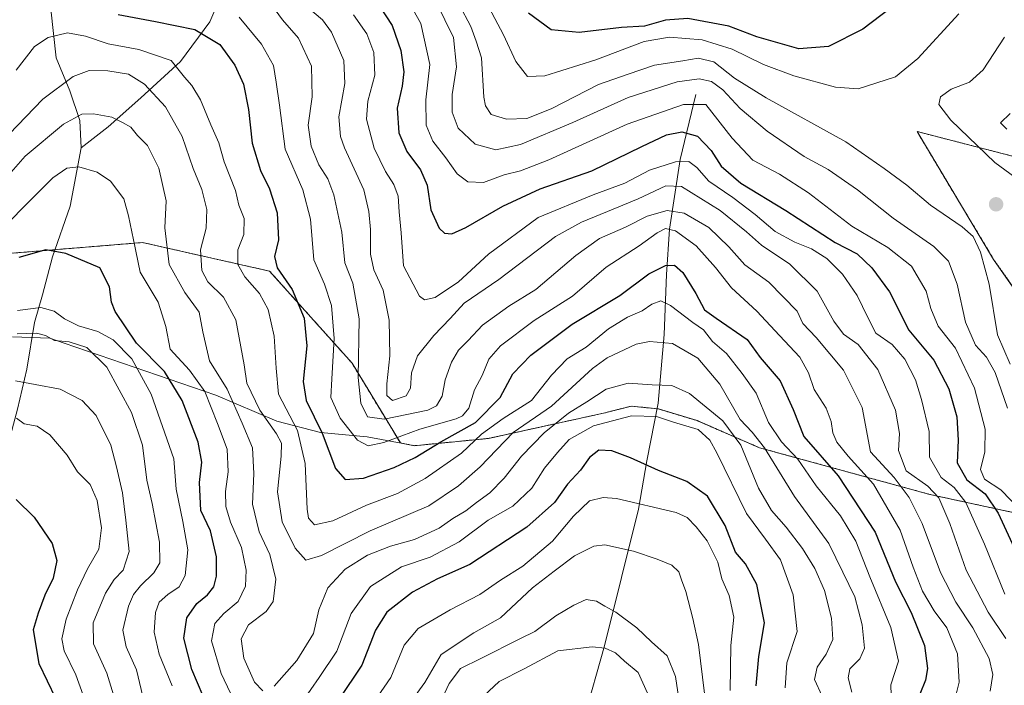
# Model space of a CAD drawing. Units: metres. Extents: x 651642 to 655101, y 4737040 to 4739429.
# Drawn here: x 653911 to 654168, y 4737393 to 4737567 of the extents above; entities that cross this region are included whole.
import ezdxf

# ---------------------------------------------------------------- set-up
doc = ezdxf.new("R2010")
doc.units = ezdxf.units.M
doc.header["$MEASUREMENT"] = 0
doc.linetypes.add('TRAZOS', pattern=[0.75, 0.5, -0.25])
for name, color, linetype, lineweight in [('Arbolado forestal', 92, 'TRAZOS', 0), ('Arbolado forestal CxS', 92, 'Continuous', 0), ('Carátula', 7, 'Continuous', 5), ('Corriente natural lineal', 142, 'Continuous', 13), ('Curva de nivel maestra', 36, 'Continuous', 30), ('Curva de nivel normal', 36, 'Continuous', 0), ('Entidad de ámbito territorial', 19, 'Continuous', 0), ('Entidad de ámbito territorial CxS', 92, 'Continuous', 0), ('Municipio', 9, 'Continuous', 13), ('Municipio CxS', 142, 'Continuous', 0), ('Punto de cota en terreno', 7, 'Continuous', 0)]:
    doc.layers.add(name, color=color, linetype=linetype, lineweight=lineweight)

# ---------------------------------------------------------------- blocks, each defined once
blk = doc.blocks.new('*U150')
at = {"layer": 'Arbolado forestal CxS', "color": 92, "linetype": 'Continuous', "lineweight": 0}
for points in [[(654172.77, 4737530.75, 812.34), (654145.48, 4737537.8, 817.65), (654165.47, 4737504.42, 816.01), (654187.58, 4737472.81, 824.54)], [(654171.75, 4737438.06, 803.36), (654148.84, 4737443.02, 788.21), (654104.32, 4737455.24, 763.47), (654088.01, 4737462.33, 756.27), (654077.9, 4737465.38, 756.37), (654070.9, 4737466.09, 756.08), (654067.01, 4737465.11, 755.96), (654063.58, 4737464.25, 756.47), (654033.51, 4737457.65, 767.35), (654014.25, 4737455.77, 776.64), (654012.11, 4737456.18, 777.67), (654010.58, 4737456.47, 778.31), (653997.97, 4737477.3, 783.52), (653976.42, 4737501.34, 773.61), (653943.26, 4737508.8, 756.17), (653902.64, 4737505.49, 753.01)]]:
    blk.add_polyline3d(points, dxfattribs=at)
blk = doc.blocks.new('*U152')
at = {"layer": 'Arbolado forestal CxS', "color": 92, "linetype": 'Continuous', "lineweight": 0}
blk.add_polyline3d([(654369.82, 4737419.37, 785.28), (654350.3, 4737421.75, 776.59), (654349.37, 4737443.78, 791.57), (654335.75, 4737451.54, 793.77), (654321.52, 4737475.81, 799.85), (654307.38, 4737480.38, 801.75), (654277.54, 4737479.92, 807.7), (654228.3, 4737471.13, 818.29), (654202.41, 4737467, 823.41), (654187.58, 4737472.81, 824.54), (654165.47, 4737504.42, 816.01), (654145.48, 4737537.8, 817.65), (654172.77, 4737530.75, 812.34), (654184.57, 4737538.17, 806.77), (654187.94, 4737550.37, 802.88), (654187.56, 4737560.53, 803.9), (654196.05, 4737571.65, 799.57), (654217.6, 4737573.07, 791.98), (654303.53, 4737568.59, 765.79), (654312.55, 4737565.11, 763.75), (654327.43, 4737575.19, 766.65), (654358.63, 4737588.6, 761.04), (654400.74, 4737551.92, 739.27)], dxfattribs=at)
blk = doc.blocks.new('*U166')
at = {"layer": 'Curva de nivel normal', "color": 36, "linetype": 'Continuous', "lineweight": 0}
blk.add_polyline3d([(654032.99, 4737571.61, 820), (654037.49, 4737563.06, 820), (654040.74, 4737556.08, 820), (654043.74, 4737552.18, 820), (654048.29, 4737552.31, 820), (654061.63, 4737556.54, 820), (654074.26, 4737561.28, 820), (654080.81, 4737562.45, 820), (654089.39, 4737561.69, 820), (654097.17, 4737559.26, 820), (654105.43, 4737555.33, 820), (654113.28, 4737552.33, 820), (654124.22, 4737549.36, 820), (654130.15, 4737548.97, 820), (654139.83, 4737552.07, 820), (654145.72, 4737556.85, 820), (654156.37, 4737568.49, 820)], dxfattribs=at)
blk = doc.blocks.new('*U168')
at = {"layer": 'Curva de nivel normal', "color": 36, "linetype": 'Continuous', "lineweight": 0}
blk.add_polyline3d([(653975.68, 4737572.57, 785), (653979.76, 4737566.98, 785), (653983.96, 4737562.14, 785), (653987.38, 4737554.86, 785), (653987.5, 4737546.88, 785), (653986.53, 4737539.48, 785), (653987.27, 4737533.97, 785), (653989.27, 4737529.11, 785), (653991.63, 4737525.42, 785), (653993.15, 4737521.26, 785), (653995.27, 4737511.54, 785), (653996.03, 4737503.54, 785), (653998.18, 4737498.2, 785), (653999.78, 4737488.87, 785), (653999.55, 4737473.54, 785), (654000.21, 4737466.85, 785), (654001.98, 4737463.26, 785), (654006.34, 4737462.73, 785), (654017.75, 4737465.04, 785), (654019.96, 4737466.16, 785), (654021.46, 4737468.66, 785), (654022.24, 4737473, 785), (654023.9, 4737477.6, 785), (654025.76, 4737480.72, 785), (654028.26, 4737483.2, 785), (654031.97, 4737487.2, 785), (654038.86, 4737492.2, 785), (654045.92, 4737496.56, 785), (654056.39, 4737505.45, 785), (654062.59, 4737509.85, 785), (654069.33, 4737512.86, 785), (654075.04, 4737515.65, 785), (654080.19, 4737517.15, 785), (654084.64, 4737516.5, 785), (654091.09, 4737512.71, 785), (654096.35, 4737507.69, 785), (654100.49, 4737502.99, 785), (654106.79, 4737498.45, 785), (654114.19, 4737490.87, 785), (654115.69, 4737487.64, 785), (654119.1, 4737484.01, 785), (654126.24, 4737475.49, 785), (654131.13, 4737465.71, 785), (654133.36, 4737454.19, 785), (654139.47, 4737447.42, 785), (654143.44, 4737442.28, 785), (654146.83, 4737435.41, 785), (654151.63, 4737422.62, 785), (654155.59, 4737414.88, 785), (654160.02, 4737408.21, 785), (654164.3, 4737400.16, 785), (654165.3, 4737396.05, 785), (654164.56, 4737391.7, 785)], dxfattribs=at)
blk = doc.blocks.new('*U169')
at = {"layer": 'Curva de nivel normal', "color": 36, "linetype": 'Continuous', "lineweight": 0}
blk.add_polyline3d([(653986.42, 4737570.2, 790), (653990.19, 4737566.96, 790), (653992.6, 4737563.72, 790), (653995.82, 4737556.37, 790), (653996.07, 4737550.3, 790), (653994.5, 4737541.61, 790), (653994.9, 4737536.5, 790), (653995.95, 4737533.54, 790), (654001, 4737522.54, 790), (654002.3, 4737516.87, 790), (654002.73, 4737512.2, 790), (654002.75, 4737505.74, 790), (654003.62, 4737501.7, 790), (654006.03, 4737496.41, 790), (654007.63, 4737488.55, 790), (654007.81, 4737479.26, 790), (654007, 4737471.88, 790), (654007, 4737468.87, 790), (654008.49, 4737467.54, 790), (654012.06, 4737468.76, 790), (654013.22, 4737470.77, 790), (654013.45, 4737474.76, 790), (654015.07, 4737479.2, 790), (654019.32, 4737484.56, 790), (654023.59, 4737488.96, 790), (654027.26, 4737492.96, 790), (654036.29, 4737499.15, 790), (654051.1, 4737510.37, 790), (654057.89, 4737514.14, 790), (654066.11, 4737517.49, 790), (654072.7, 4737520.26, 790), (654079.9, 4737523.64, 790), (654083.96, 4737523.45, 790), (654094.05, 4737517.14, 790), (654100.92, 4737511.64, 790), (654104.9, 4737508.14, 790), (654112.28, 4737503.13, 790), (654119.42, 4737496.09, 790), (654123.77, 4737488.28, 790), (654126.3, 4737484.88, 790), (654130.15, 4737482.18, 790), (654135.26, 4737475.65, 790), (654139.83, 4737465.01, 790), (654140.9, 4737458.99, 790), (654140.68, 4737454.54, 790), (654142.64, 4737449.2, 790), (654148.31, 4737445.2, 790), (654151.13, 4737442.18, 790), (654154.02, 4737435.45, 790), (654158.34, 4737423.27, 790), (654164.05, 4737412.31, 790), (654168.64, 4737405.46, 790)], dxfattribs=at)
blk = doc.blocks.new('*U173')
at = {"layer": 'Curva de nivel normal', "color": 36, "linetype": 'Continuous', "lineweight": 0}
for points in [[(653898.81, 4737504.54, 755), (653912.84, 4737518.76, 755), (653919.79, 4737525.73, 755), (653923.46, 4737528.26, 755), (653926.59, 4737528.56, 755), (653931.4, 4737527.17, 755), (653934.88, 4737524.83, 755), (653938.31, 4737520.21, 755), (653939.53, 4737515.77, 755), (653940.86, 4737509.5, 755), (653942.59, 4737501.06, 755), (653947.3, 4737493.2, 755), (653949.35, 4737486.87, 755), (653950.45, 4737480.94, 755), (653955.46, 4737475.48, 755), (653959.54, 4737469.94, 755), (653962.78, 4737461.54, 755), (653965.32, 4737454.87, 755), (653965.57, 4737448.98, 755), (653964.87, 4737443.81, 755), (653965, 4737439.9, 755), (653966.2, 4737435.84, 755), (653969.05, 4737429.16, 755), (653970.28, 4737423.27, 755), (653970.08, 4737419.11, 755), (653968.22, 4737415.1, 755), (653964.44, 4737411.99, 755), (653962.08, 4737409.35, 755), (653961.27, 4737404.79, 755), (653963.81, 4737396.28, 755), (653968.63, 4737386.01, 755)], [(653982.79, 4737385.8, 755), (653989.32, 4737395.24, 755), (653994, 4737402.14, 755), (653997.7, 4737411.91, 755), (654002.78, 4737418.99, 755), (654010.84, 4737424.15, 755), (654018.34, 4737426.68, 755), (654025.9, 4737430.65, 755), (654033.45, 4737436.36, 755), (654039.91, 4737439.97, 755), (654044.89, 4737444.67, 755), (654048.18, 4737449.91, 755), (654051.63, 4737454, 755), (654054.63, 4737457.35, 755), (654060.96, 4737460.99, 755), (654070.96, 4737463.56, 755), (654077.47, 4737463.39, 755), (654081.9, 4737461.93, 755), (654088.37, 4737460, 755), (654091.4, 4737457.22, 755), (654093.18, 4737453.94, 755), (654100.96, 4737438.03, 755), (654105.94, 4737431.35, 755), (654109.8, 4737425.93, 755), (654113.11, 4737416.86, 755), (654114.15, 4737407.21, 755), (654111.46, 4737399.05, 755), (654111.08, 4737392.52, 755)]]:
    blk.add_polyline3d(points, dxfattribs=at)
blk = doc.blocks.new('*U176')
at = {"layer": 'Curva de nivel normal', "color": 36, "linetype": 'Continuous', "lineweight": 0}
for points in [[(653910.31, 4737462.92, 730), (653912.35, 4737461.47, 730), (653915.72, 4737460.84, 730), (653919.02, 4737458.58, 730), (653923.59, 4737453.27, 730), (653926.28, 4737448.93, 730), (653929.52, 4737445.64, 730), (653931.41, 4737441.44, 730), (653932.5, 4737434.33, 730), (653931.82, 4737428.78, 730), (653928.88, 4737423.64, 730), (653926.23, 4737418.14, 730), (653923.32, 4737410.49, 730), (653922.12, 4737405.32, 730), (653922.8, 4737402.16, 730), (653925.79, 4737395.98, 730), (653928.9, 4737387.48, 730)], [(654030.96, 4737389.12, 730), (654036.34, 4737394.2, 730), (654042.88, 4737397.52, 730), (654051.64, 4737402.18, 730), (654060.67, 4737403.26, 730), (654064.01, 4737402.93, 730), (654066.76, 4737401.68, 730), (654069.08, 4737399.51, 730), (654072.62, 4737396.56, 730), (654075.13, 4737391.12, 730)]]:
    blk.add_polyline3d(points, dxfattribs=at)
blk = doc.blocks.new('*U180')
at = {"layer": 'Curva de nivel normal', "color": 36, "linetype": 'Continuous', "lineweight": 0}
for points in [[(653910.54, 4737484.93, 740), (653915.55, 4737485.12, 740), (653917.93, 4737484.5, 740), (653920.24, 4737483.2, 740), (653924.09, 4737482.92, 740), (653928.72, 4737481.36, 740), (653933.94, 4737476.28, 740), (653940.35, 4737464.44, 740), (653943.23, 4737455.93, 740), (653944.39, 4737446.72, 740), (653945.77, 4737440.67, 740), (653947.68, 4737430.58, 740), (653947.73, 4737425.16, 740), (653946.21, 4737422.53, 740), (653942.7, 4737419.21, 740), (653940.9, 4737416.88, 740), (653939.59, 4737413.88, 740), (653938.11, 4737407.64, 740), (653938.92, 4737403.23, 740), (653941.69, 4737397.27, 740), (653944.08, 4737386.98, 740)], [(654013.69, 4737389.51, 740), (654016.94, 4737393.93, 740), (654021.23, 4737401.22, 740), (654029.74, 4737406.89, 740), (654036.74, 4737410.86, 740), (654045.1, 4737418.62, 740), (654050.76, 4737423.04, 740), (654056.07, 4737426.98, 740), (654061.11, 4737429.5, 740), (654063.96, 4737429.89, 740), (654071.41, 4737428.21, 740), (654077.58, 4737426.13, 740), (654081.43, 4737424.58, 740), (654083.28, 4737422.82, 740), (654083.94, 4737420.75, 740), (654085.14, 4737417.68, 740), (654086.92, 4737410.66, 740), (654088.44, 4737403.83, 740), (654089.94, 4737391.04, 740)]]:
    blk.add_polyline3d(points, dxfattribs=at)
blk = doc.blocks.new('*U182')
at = {"layer": 'Curva de nivel normal', "color": 36, "linetype": 'Continuous', "lineweight": 0}
for points in [[(654084.24, 4737383.21, 735), (654082.39, 4737395.5, 735), (654080.25, 4737400.92, 735), (654076.12, 4737404.56, 735), (654072.32, 4737408.24, 735), (654066.87, 4737412.26, 735), (654063.98, 4737413.84, 735), (654061.82, 4737415.16, 735), (654059.07, 4737415.58, 735), (654055.82, 4737414.12, 735), (654051.15, 4737411.36, 735), (654045.69, 4737407.25, 735), (654041.96, 4737405.46, 735), (654031.54, 4737400.21, 735), (654026.24, 4737397.58, 735), (654023.33, 4737393.68, 735), (654019.22, 4737384.92, 735)], [(653937.14, 4737385.92, 735), (653933.9, 4737396.35, 735), (653930.39, 4737404.01, 735), (653930.33, 4737409.51, 735), (653933.53, 4737417.22, 735), (653935.87, 4737420.82, 735), (653938.21, 4737423.28, 735), (653939.74, 4737428.15, 735), (653938.85, 4737436.34, 735), (653938.01, 4737443.46, 735), (653936.41, 4737450.27, 735), (653934.98, 4737455.87, 735), (653931.1, 4737463.62, 735), (653927.43, 4737467.56, 735), (653921.77, 4737470.54, 735), (653915.16, 4737471.78, 735), (653910.05, 4737472.71, 735)]]:
    blk.add_polyline3d(points, dxfattribs=at)
blk = doc.blocks.new('*U190')
at = {"layer": 'Curva de nivel normal', "color": 36, "linetype": 'Continuous', "lineweight": 0}
for points in [[(654025.96, 4737570.94, 815), (654028.96, 4737565.22, 815), (654030.4, 4737561.39, 815), (654031.76, 4737556.99, 815), (654032.38, 4737546.8, 815), (654032.8, 4737544.52, 815), (654034.31, 4737542.28, 815), (654038.29, 4737541.05, 815), (654043.63, 4737541.21, 815), (654049.96, 4737543.71, 815), (654062.29, 4737550.11, 815), (654070.07, 4737552.78, 815), (654076.96, 4737555.12, 815), (654084.32, 4737556.22, 815), (654088.33, 4737556.91, 815), (654092.38, 4737556, 815), (654097.81, 4737551.7, 815), (654106.1, 4737546.57, 815), (654126.85, 4737535.07, 815), (654136.92, 4737528.17, 815), (654142.84, 4737523.76, 815), (654148.96, 4737518.55, 815), (654157.29, 4737512.88, 815), (654160.14, 4737510.4, 815), (654162.02, 4737506.3, 815), (654164.33, 4737497.92, 815), (654166.52, 4737484.68, 815), (654169.83, 4737477.04, 815)], [(654176.6, 4737521.77, 815), (654165.76, 4737529.68, 815), (654154.32, 4737540.73, 815), (654151.13, 4737544.86, 815), (654151.65, 4737546.86, 815), (654154.37, 4737548.84, 815), (654159.18, 4737550.72, 815), (654162.77, 4737553.9, 815), (654168.31, 4737562.46, 815)]]:
    blk.add_polyline3d(points, dxfattribs=at)
blk = doc.blocks.new('*U192')
at = {"layer": 'Curva de nivel normal', "color": 36, "linetype": 'Continuous', "lineweight": 0}
blk.add_polyline3d([(654172.6, 4737438.85, 805), (654167.32, 4737444.24, 805), (654163.06, 4737447.03, 805), (654162.06, 4737449.51, 805), (654163.2, 4737454.2, 805), (654163.27, 4737460.12, 805), (654160.52, 4737470.79, 805), (654155.54, 4737481.21, 805), (654151, 4737486.94, 805), (654149.08, 4737491.59, 805), (654147.89, 4737496.14, 805), (654144.06, 4737502.64, 805), (654137.89, 4737507.47, 805), (654128.47, 4737513.05, 805), (654117.18, 4737521.76, 805), (654109.58, 4737526.7, 805), (654102.61, 4737530.33, 805), (654097.19, 4737536.06, 805), (654090.32, 4737544.86, 805), (654084.51, 4737544.89, 805), (654069.8, 4737539.74, 805), (654049.29, 4737530.43, 805), (654041.96, 4737527.57, 805), (654037.63, 4737526.49, 805), (654032.29, 4737524.46, 805), (654028.2, 4737524.64, 805), (654025.37, 4737526.75, 805), (654022.47, 4737530.88, 805), (654019.01, 4737535.28, 805), (654017.28, 4737539.43, 805), (654017.19, 4737546.04, 805), (654018.25, 4737555.33, 805), (654015.93, 4737565.96, 805), (654012.18, 4737572.79, 805)], dxfattribs=at)
blk = doc.blocks.new('*U217')
at = {"layer": 'Curva de nivel normal', "color": 36, "linetype": 'Continuous', "lineweight": 0}
for points in [[(654169.76, 4737542.46, 810), (654167.28, 4737540.03, 810), (654168.93, 4737538.42, 810)], [(654169.09, 4737465.57, 810), (654165.9, 4737474.88, 810), (654163.62, 4737478.87, 810), (654160.79, 4737482.04, 810), (654158.1, 4737488.01, 810), (654155.99, 4737497.91, 810), (654153.72, 4737503.97, 810), (654149.87, 4737507.79, 810), (654139.22, 4737515.15, 810), (654129.97, 4737522.58, 810), (654122.26, 4737527.84, 810), (654116.04, 4737531.29, 810), (654106.35, 4737537.92, 810), (654099.28, 4737543.84, 810), (654094.75, 4737548.69, 810), (654091.84, 4737550.88, 810), (654088.61, 4737551.54, 810), (654082.84, 4737550.78, 810), (654070.06, 4737546.67, 810), (654055.63, 4737540.18, 810), (654041.92, 4737534.44, 810), (654035.49, 4737532.98, 810), (654030.11, 4737534.45, 810), (654025.68, 4737538.68, 810), (654024.06, 4737542.83, 810), (654024.06, 4737547.48, 810), (654025.18, 4737554.69, 810), (654024.47, 4737562.33, 810), (654017.54, 4737576.44, 810)]]:
    blk.add_polyline3d(points, dxfattribs=at)
blk = doc.blocks.new('*U220')
at = {"layer": 'Curva de nivel normal', "color": 36, "linetype": 'Continuous', "lineweight": 0}
blk.add_polyline3d([(653910.24, 4737553.84, 770), (653915.06, 4737560.01, 770), (653918.58, 4737562.35, 770), (653923.64, 4737563.52, 770), (653928.3, 4737562.68, 770), (653934.3, 4737560.65, 770), (653942.3, 4737559.2, 770), (653950.7, 4737556.36, 770), (653954.22, 4737552, 770), (653956.08, 4737549.8, 770), (653958.36, 4737546.08, 770), (653961.04, 4737539.54, 770), (653963.14, 4737534.87, 770), (653964.58, 4737529.91, 770), (653967.49, 4737522.39, 770), (653968.36, 4737518.6, 770), (653969.8, 4737515.04, 770), (653969.65, 4737510.91, 770), (653968.12, 4737506.87, 770), (653968.16, 4737503.11, 770), (653969.93, 4737499.83, 770), (653973.78, 4737495.54, 770), (653976.01, 4737491.35, 770), (653977.62, 4737484.38, 770), (653978.11, 4737476.01, 770), (653978.74, 4737469.18, 770), (653983.7, 4737459.75, 770), (653985.69, 4737451.14, 770), (653986.2, 4737439.15, 770), (653986.61, 4737436.82, 770), (653988.14, 4737435.14, 770), (653992.93, 4737436.18, 770), (654001.68, 4737440.25, 770), (654009.82, 4737443.28, 770), (654017.02, 4737447.18, 770), (654026.53, 4737453.85, 770), (654031.71, 4737458.8, 770), (654037.39, 4737462.87, 770), (654044.82, 4737467.54, 770), (654050.02, 4737474.18, 770), (654054.14, 4737478.45, 770), (654059.05, 4737481.52, 770), (654064.88, 4737486.31, 770), (654069.84, 4737489.3, 770), (654073.73, 4737490.98, 770), (654076.2, 4737492.69, 770), (654078.59, 4737493.57, 770), (654081.11, 4737492.37, 770), (654086.9, 4737487.95, 770), (654089.72, 4737485.98, 770), (654092.09, 4737483, 770), (654095.7, 4737479.83, 770), (654099.83, 4737474.63, 770), (654103.47, 4737469.48, 770), (654106.68, 4737461.78, 770), (654110.07, 4737456.77, 770), (654114.38, 4737452.28, 770), (654119.14, 4737445.3, 770), (654125.5, 4737437.43, 770), (654129.5, 4737430.81, 770), (654133.14, 4737421.56, 770), (654138.61, 4737408.3, 770), (654140.6, 4737399.53, 770), (654138.63, 4737393.31, 770), (654138.92, 4737385.06, 770)], dxfattribs=at)
blk = doc.blocks.new('*U229')
at = {"layer": 'Curva de nivel normal', "color": 36, "linetype": 'Continuous', "lineweight": 0}
blk.add_polyline3d([(653998.35, 4737568.22, 795), (654001.8, 4737563.27, 795), (654003.64, 4737558.43, 795), (654003.93, 4737552.5, 795), (654002.07, 4737545.74, 795), (654001.72, 4737541.06, 795), (654003.76, 4737533.42, 795), (654006.64, 4737527.39, 795), (654008.88, 4737523.98, 795), (654009.98, 4737520.88, 795), (654010.25, 4737516.81, 795), (654010.81, 4737511.32, 795), (654011.4, 4737502.75, 795), (654015.53, 4737494.78, 795), (654016.86, 4737493.83, 795), (654019.64, 4737494.43, 795), (654025.77, 4737498.52, 795), (654033.54, 4737505.79, 795), (654046.57, 4737515.36, 795), (654060.93, 4737521.25, 795), (654069.14, 4737524.28, 795), (654075.58, 4737527.7, 795), (654082.44, 4737529.9, 795), (654085.87, 4737529.96, 795), (654088.02, 4737528.43, 795), (654091.09, 4737524.82, 795), (654097.37, 4737520.57, 795), (654103.23, 4737516.14, 795), (654108.43, 4737511.67, 795), (654113.54, 4737508.87, 795), (654117.92, 4737507.17, 795), (654121.95, 4737504.62, 795), (654125.98, 4737500.58, 795), (654129.87, 4737494.96, 795), (654132.62, 4737489.22, 795), (654134.7, 4737485.11, 795), (654139.01, 4737482.21, 795), (654142.32, 4737478.39, 795), (654145.08, 4737472.92, 795), (654146.62, 4737467.8, 795), (654148.67, 4737459.51, 795), (654148.76, 4737452.75, 795), (654151.78, 4737447.46, 795), (654155.19, 4737444.81, 795), (654158.24, 4737440.92, 795), (654163.12, 4737430.04, 795), (654168.4, 4737416.99, 795)], dxfattribs=at)
blk = doc.blocks.new('*U233')
at = {"layer": 'Curva de nivel normal', "color": 36, "linetype": 'Continuous', "lineweight": 0}
blk.add_polyline3d([(653968.48, 4737567.68, 780), (653974.34, 4737560.56, 780), (653977.44, 4737554.99, 780), (653978.12, 4737550.68, 780), (653979.04, 4737544.69, 780), (653980.51, 4737533.2, 780), (653985.12, 4737522.58, 780), (653987.13, 4737514.91, 780), (653988.01, 4737504.28, 780), (653990.71, 4737497.92, 780), (653992.55, 4737492.33, 780), (653993.32, 4737483.77, 780), (653992.7, 4737473.26, 780), (653992.41, 4737468.31, 780), (653994.86, 4737462.97, 780), (653999.36, 4737457.22, 780), (654002.13, 4737455.71, 780), (654006.22, 4737456.57, 780), (654015.67, 4737460.12, 780), (654025.12, 4737462.81, 780), (654026.81, 4737463.54, 780), (654028.4, 4737465.54, 780), (654029.93, 4737470.34, 780), (654031.9, 4737474.08, 780), (654033.7, 4737478.34, 780), (654036.68, 4737481.87, 780), (654045.48, 4737488.44, 780), (654055.54, 4737494.84, 780), (654064.29, 4737502.35, 780), (654072.96, 4737507.93, 780), (654077.6, 4737511.34, 780), (654079.78, 4737512.51, 780), (654082.38, 4737511.86, 780), (654087.78, 4737507.95, 780), (654092.82, 4737502.3, 780), (654097.04, 4737496.95, 780), (654103.67, 4737490.91, 780), (654109.59, 4737484.5, 780), (654114.85, 4737478.86, 780), (654117.16, 4737474.77, 780), (654118.58, 4737470.45, 780), (654121.72, 4737465.6, 780), (654123.09, 4737462.1, 780), (654123.46, 4737459.08, 780), (654124.54, 4737456.65, 780), (654127.47, 4737452.99, 780), (654134.12, 4737445.7, 780), (654141.08, 4737433.67, 780), (654144.43, 4737424.02, 780), (654146.92, 4737417.76, 780), (654149.98, 4737412.66, 780), (654153.27, 4737408.23, 780), (654156.09, 4737401.46, 780), (654156.45, 4737394, 780), (654154.77, 4737387.05, 780)], dxfattribs=at)
blk = doc.blocks.new('*U235')
at = {"layer": 'Curva de nivel normal', "color": 36, "linetype": 'Continuous', "lineweight": 0}
for points in [[(653910.55, 4737491.03, 745), (653916.64, 4737491.87, 745), (653920.13, 4737490.9, 745), (653922.87, 4737488.93, 745), (653926.5, 4737487.06, 745), (653931.52, 4737485.54, 745), (653935.53, 4737483.44, 745), (653940.42, 4737478.4, 745), (653945.51, 4737469.2, 745), (653951.39, 4737452.29, 745), (653952, 4737444.43, 745), (653953.8, 4737435.96, 745), (653955.03, 4737428.58, 745), (653954.38, 4737421.88, 745), (653952.81, 4737418.88, 745), (653949.83, 4737416.88, 745), (653947.62, 4737414.88, 745), (653946.58, 4737412.22, 745), (653946.26, 4737407.08, 745), (653947.62, 4737401.29, 745), (653951.01, 4737393.06, 745)], [(654002.82, 4737387.64, 745), (654008.06, 4737395.21, 745), (654011.54, 4737403.65, 745), (654015.25, 4737408.01, 745), (654023.61, 4737412.88, 745), (654031.34, 4737416.94, 745), (654036.72, 4737420.66, 745), (654042.57, 4737424.32, 745), (654050.29, 4737430.81, 745), (654055.79, 4737437.35, 745), (654059.96, 4737441.4, 745), (654063.52, 4737442.26, 745), (654066.96, 4737441.94, 745), (654082.55, 4737438.35, 745), (654085.47, 4737436.99, 745), (654087.77, 4737434.57, 745), (654090.68, 4737430.93, 745), (654093.44, 4737425.38, 745), (654094.52, 4737421.02, 745), (654096.41, 4737416.61, 745), (654097.63, 4737410.99, 745), (654096.87, 4737403.57, 745), (654096.68, 4737391.88, 745)]]:
    blk.add_polyline3d(points, dxfattribs=at)
blk = doc.blocks.new('*U239')
at = {"layer": 'Curva de nivel normal', "color": 36, "linetype": 'Continuous', "lineweight": 0}
blk.add_polyline3d([(653908.39, 4737537.06, 765), (653917.24, 4737546.22, 765), (653925.1, 4737552.13, 765), (653929.33, 4737553.71, 765), (653934.15, 4737553.66, 765), (653939.56, 4737552.73, 765), (653943.74, 4737550.14, 765), (653949.22, 4737544.23, 765), (653953.58, 4737536.48, 765), (653956.42, 4737528.17, 765), (653958.72, 4737522.67, 765), (653960.05, 4737517.42, 765), (653959.84, 4737512.59, 765), (653958.39, 4737506.87, 765), (653958.69, 4737501.54, 765), (653960.28, 4737498.54, 765), (653964.4, 4737494.55, 765), (653967.64, 4737488.6, 765), (653968.93, 4737481.55, 765), (653969.77, 4737476.84, 765), (653970.47, 4737472.1, 765), (653973.85, 4737465.02, 765), (653978.21, 4737458.84, 765), (653979.51, 4737456.41, 765), (653979.44, 4737453.01, 765), (653978.45, 4737443.71, 765), (653979.67, 4737435.91, 765), (653983.05, 4737429.01, 765), (653985.86, 4737425.85, 765), (653989.97, 4737427.09, 765), (654002.64, 4737433.55, 765), (654017.96, 4737440.02, 765), (654025.73, 4737445.27, 765), (654031.37, 4737450.26, 765), (654040.06, 4737459.21, 765), (654050.04, 4737466.08, 765), (654060.7, 4737475.95, 765), (654064.53, 4737478.74, 765), (654072.12, 4737482.29, 765), (654075.62, 4737482.97, 765), (654081.63, 4737482.48, 765), (654088.23, 4737478.58, 765), (654093.97, 4737471.87, 765), (654099.3, 4737462.63, 765), (654102.4, 4737459.33, 765), (654105.61, 4737455.18, 765), (654113.5, 4737442.46, 765), (654122.46, 4737430.26, 765), (654126.11, 4737422.75, 765), (654129.26, 4737416.28, 765), (654131.18, 4737409.02, 765), (654131.75, 4737402.91, 765), (654130.52, 4737400.09, 765), (654127.96, 4737397.5, 765), (654127.53, 4737395.12, 765), (654128.43, 4737391.39, 765)], dxfattribs=at)
blk = doc.blocks.new('*U241')
at = {"layer": 'Curva de nivel normal', "color": 36, "linetype": 'Continuous', "lineweight": 0}
for points in [[(653902.79, 4737520.18, 760), (653912.59, 4737531.38, 760), (653922.58, 4737539.69, 760), (653927.38, 4737542.29, 760), (653930.42, 4737542.44, 760), (653935.26, 4737541.55, 760), (653938.03, 4737540.14, 760), (653940.14, 4737538.9, 760), (653941.91, 4737536.72, 760), (653944.56, 4737534.15, 760), (653947.49, 4737528.2, 760), (653949.37, 4737519.67, 760), (653949.1, 4737512.67, 760), (653950.2, 4737503.1, 760), (653954.29, 4737495.72, 760), (653958.06, 4737490.6, 760), (653959.02, 4737485.52, 760), (653959.68, 4737482.43, 760), (653960.69, 4737477.96, 760), (653965.3, 4737470.48, 760), (653969.26, 4737461.63, 760), (653971.99, 4737455.24, 760), (653972.34, 4737448.54, 760), (653971.97, 4737440.53, 760), (653973.68, 4737433.24, 760), (653976.48, 4737427.36, 760), (653978.05, 4737420.89, 760), (653977.36, 4737415.1, 760), (653975.51, 4737412.44, 760), (653970.93, 4737409, 760), (653968.99, 4737405.35, 760), (653969.65, 4737400.33, 760), (653972.48, 4737393.99, 760), (653974.67, 4737391.78, 760)], [(653977.6, 4737393.02, 760), (653983.53, 4737399.71, 760), (653987.86, 4737406.72, 760), (653989.27, 4737412.88, 760), (653991.64, 4737418.69, 760), (653996.18, 4737423.56, 760), (654001.97, 4737427.22, 760), (654007.97, 4737429.53, 760), (654014.23, 4737431.31, 760), (654020.69, 4737434.26, 760), (654024.29, 4737436.77, 760), (654027.68, 4737438.75, 760), (654030.43, 4737440.9, 760), (654033.92, 4737443.44, 760), (654037.68, 4737447.28, 760), (654042.22, 4737452.99, 760), (654048.12, 4737459.11, 760), (654054.47, 4737464.26, 760), (654059.22, 4737467.2, 760), (654064.29, 4737470.49, 760), (654070.08, 4737472.1, 760), (654076.31, 4737471.64, 760), (654081.48, 4737471.5, 760), (654086.06, 4737469.4, 760), (654094.78, 4737462.27, 760), (654099.45, 4737455.92, 760), (654104.12, 4737444.7, 760), (654107.45, 4737438.87, 760), (654111.32, 4737434.5, 760), (654115.54, 4737428.91, 760), (654118.83, 4737423.74, 760), (654121.33, 4737417.92, 760), (654123.11, 4737410.71, 760), (654123.45, 4737405.17, 760), (654121.78, 4737401.29, 760), (654119.41, 4737397.96, 760), (654118.74, 4737394.69, 760), (654120.75, 4737390.36, 760)]]:
    blk.add_polyline3d(points, dxfattribs=at)
blk = doc.blocks.new('*U255')
at = {"layer": 'Curva de nivel maestra', "color": 36, "linetype": 'Continuous', "lineweight": 30}
blk.add_polyline3d([(653936.84, 4737568.32, 775), (653946.64, 4737566.56, 775), (653956.92, 4737564.39, 775), (653963.39, 4737560.49, 775), (653967.38, 4737555.15, 775), (653969.6, 4737550.2, 775), (653970.94, 4737543.5, 775), (653971.88, 4737534.78, 775), (653974.01, 4737527.58, 775), (653976.38, 4737522.82, 775), (653978.43, 4737516.6, 775), (653978.72, 4737509.54, 775), (653977.68, 4737505.2, 775), (653978.39, 4737502.2, 775), (653982.32, 4737496.51, 775), (653985.4, 4737489.1, 775), (653986.1, 4737481.84, 775), (653985.19, 4737472.54, 775), (653985.97, 4737467.6, 775), (653990.1, 4737459.03, 775), (653993.66, 4737449.78, 775), (653996.14, 4737446.9, 775), (654000.93, 4737447.3, 775), (654008.97, 4737450.04, 775), (654014.41, 4737452.7, 775), (654021.09, 4737456.8, 775), (654030.18, 4737461.84, 775), (654036.62, 4737468.32, 775), (654039.96, 4737474.56, 775), (654044.61, 4737479.38, 775), (654055.45, 4737487.53, 775), (654067.83, 4737494.97, 775), (654075.43, 4737500.64, 775), (654079.76, 4737502.78, 775), (654082.11, 4737502.88, 775), (654084.36, 4737501.02, 775), (654087.74, 4737495.51, 775), (654089.99, 4737491.23, 775), (654093.02, 4737489.03, 775), (654101.14, 4737483.49, 775), (654104.56, 4737478.79, 775), (654109.74, 4737472.7, 775), (654113.15, 4737465.24, 775), (654115.91, 4737458.2, 775), (654124.86, 4737447.87, 775), (654134.54, 4737433.2, 775), (654139.89, 4737420.21, 775), (654143.96, 4737412.23, 775), (654147.43, 4737403.63, 775), (654148.24, 4737397.57, 775), (654147.71, 4737394.55, 775), (654146.18, 4737390.88, 775)], dxfattribs=at)
blk = doc.blocks.new('*U258')
at = {"layer": 'Curva de nivel maestra', "color": 36, "linetype": 'Continuous', "lineweight": 30}
blk.add_polyline3d([(654004.93, 4737570.82, 800), (654008.4, 4737565.47, 800), (654010.65, 4737558.98, 800), (654011.48, 4737553.42, 800), (654011.04, 4737549.65, 800), (654009.69, 4737543.92, 800), (654010.15, 4737537.41, 800), (654012.27, 4737532.6, 800), (654015.84, 4737527.76, 800), (654017.56, 4737523.76, 800), (654018.56, 4737517.32, 800), (654020.66, 4737512.58, 800), (654022.13, 4737511.24, 800), (654023.96, 4737511.12, 800), (654027.63, 4737512.77, 800), (654037.29, 4737518.33, 800), (654047.03, 4737522.84, 800), (654060.54, 4737527.53, 800), (654073.61, 4737533.92, 800), (654080.04, 4737536.93, 800), (654084.06, 4737537.72, 800), (654088.15, 4737536.58, 800), (654091.68, 4737532.86, 800), (654094.31, 4737528.77, 800), (654099.5, 4737524.32, 800), (654111.22, 4737517.18, 800), (654124.1, 4737508.84, 800), (654129.86, 4737505.86, 800), (654133.71, 4737502.24, 800), (654138.29, 4737495.97, 800), (654143.35, 4737485.91, 800), (654149.89, 4737478.13, 800), (654153.77, 4737470.65, 800), (654155.86, 4737463.29, 800), (654156.26, 4737457.25, 800), (654155.92, 4737451.28, 800), (654158.52, 4737446.81, 800), (654163.3, 4737443.19, 800), (654166.7, 4737438.16, 800), (654172.92, 4737424.56, 800)], dxfattribs=at)
blk = doc.blocks.new('*U262')
at = {"layer": 'Curva de nivel maestra', "color": 36, "linetype": 'Continuous', "lineweight": 30}
blk.add_polyline3d([(654143.56, 4737573.9, 825), (654131.33, 4737564.49, 825), (654122.34, 4737559.98, 825), (654114.63, 4737559.36, 825), (654103.65, 4737562.54, 825), (654096.3, 4737565.3, 825), (654085.67, 4737567.3, 825), (654079.81, 4737566.86, 825), (654074.34, 4737565.28, 825), (654068.29, 4737564.95, 825), (654057.29, 4737563.61, 825), (654049.91, 4737564.36, 825), (654044.04, 4737568.73, 825)], dxfattribs=at)
blk = doc.blocks.new('*U263')
at = {"layer": 'Curva de nivel maestra', "color": 36, "linetype": 'Continuous', "lineweight": 30}
blk.add_polyline3d([(653910.28, 4737441.72, 725), (653914.98, 4737437.1, 725), (653919.64, 4737430.21, 725), (653920.88, 4737425.78, 725), (653919.91, 4737421.21, 725), (653917.76, 4737416.71, 725), (653915.94, 4737412.07, 725), (653914.64, 4737407.68, 725), (653916.15, 4737398.88, 725), (653920.52, 4737389.88, 725)], dxfattribs=at)
blk = doc.blocks.new('*U266')
at = {"layer": 'Curva de nivel maestra', "color": 36, "linetype": 'Continuous', "lineweight": 30}
for points in [[(654103.44, 4737393.07, 750), (654104.13, 4737400.76, 750), (654105.68, 4737409.51, 750), (654103.68, 4737419.48, 750), (654100.65, 4737424.89, 750), (654098.09, 4737427.98, 750), (654095.41, 4737434.92, 750), (654090.73, 4737442.57, 750), (654085.4, 4737446.45, 750), (654077.98, 4737449.26, 750), (654070.66, 4737452.59, 750), (654065.81, 4737454.38, 750), (654062.37, 4737454.62, 750), (654059.97, 4737452.66, 750), (654057.62, 4737449.41, 750), (654054.18, 4737445.73, 750), (654050.82, 4737440.89, 750), (654043.59, 4737434.5, 750), (654028.68, 4737424.76, 750), (654020.26, 4737420.96, 750), (654013.69, 4737417.51, 750), (654007.04, 4737412.31, 750), (654004.11, 4737407.56, 750), (654000.52, 4737398.47, 750), (653994.48, 4737389.48, 750)], [(653959.1, 4737390.34, 750), (653956.11, 4737397.35, 750), (653954.04, 4737405.53, 750), (653954.82, 4737410.79, 750), (653957.41, 4737414.55, 750), (653960.21, 4737416.86, 750), (653961.82, 4737418.89, 750), (653962.51, 4737421.73, 750), (653962.53, 4737426.76, 750), (653960.98, 4737433.57, 750), (653958.45, 4737438.87, 750), (653958.14, 4737446.17, 750), (653958.68, 4737451.48, 750), (653957.75, 4737456.69, 750), (653953.61, 4737467.53, 750), (653948.93, 4737475.17, 750), (653941.69, 4737482.5, 750), (653936.08, 4737490.81, 750), (653935.17, 4737493.2, 750), (653934.65, 4737497.26, 750), (653932.07, 4737502.24, 750), (653923.22, 4737505.91, 750), (653918, 4737506.9, 750), (653910.96, 4737504.9, 750)]]:
    blk.add_polyline3d(points, dxfattribs=at)
blk = doc.blocks.new('5PATER')
at = {"layer": 'Carátula', "linetype": 'Continuous', "lineweight": 5}
h = blk.add_hatch(color=250, dxfattribs=at)
edge = h.paths.add_edge_path()
edge.add_ellipse((0, 0.01), major_axis=(-1.33, -1.34), ratio=0.999422, start_angle=0, end_angle=360)

msp = doc.modelspace()

# ---------------------------------------------------------------- linework, layer by layer
at = {"layer": 'Arbolado forestal', "color": 92, "linetype": 'TRAZOS', "lineweight": 0}
for points in [[(654350.3, 4737421.75, 776.59), (654349.37, 4737443.78, 791.57), (654335.75, 4737451.54, 793.77), (654321.52, 4737475.81, 799.85), (654307.38, 4737480.38, 801.75), (654277.54, 4737479.92, 807.7), (654228.3, 4737471.13, 818.29), (654202.41, 4737467, 823.41), (654187.58, 4737472.82, 824.54), (654165.47, 4737504.42, 816.01), (654145.48, 4737537.8, 817.65), (654172.77, 4737530.75, 812.34), (654184.57, 4737538.17, 806.77), (654187.93, 4737550.37, 802.88), (654187.56, 4737560.53, 803.9), (654196.05, 4737571.65, 799.57), (654216.58, 4737573, 792.19), (654217.6, 4737573.07, 791.98), (654303.53, 4737568.59, 765.79), (654312.55, 4737565.11, 763.75), (654327.43, 4737575.19, 766.65), (654358.63, 4737588.6, 761.04)], [(654350.3, 4737421.75, 776.59), (654349.37, 4737443.78, 791.57), (654335.75, 4737451.54, 793.77), (654321.52, 4737475.81, 799.85), (654307.38, 4737480.38, 801.75), (654277.54, 4737479.92, 807.7), (654228.3, 4737471.13, 818.29), (654202.41, 4737467, 823.41), (654187.58, 4737472.82, 824.54), (654165.47, 4737504.42, 816.01), (654145.48, 4737537.8, 817.65), (654172.77, 4737530.75, 812.34), (654184.57, 4737538.17, 806.77), (654187.93, 4737550.37, 802.88), (654187.56, 4737560.53, 803.9), (654196.05, 4737571.65, 799.57), (654216.58, 4737573, 792.19), (654217.6, 4737573.07, 791.98), (654303.53, 4737568.59, 765.79), (654312.55, 4737565.11, 763.75), (654327.43, 4737575.19, 766.65), (654358.63, 4737588.6, 761.04)], [(654331.46, 4737423.57, 771.36), (654278.29, 4737427.22, 779.03), (654235.12, 4737431.47, 793.86), (654179.36, 4737436.43, 807.74), (654171.76, 4737438.06, 803.36), (654171.75, 4737438.07, 803.36), (654148.84, 4737443.03, 788.21), (654104.32, 4737455.24, 763.47), (654088.01, 4737462.33, 756.27), (654077.9, 4737465.38, 756.37), (654077.6, 4737465.41, 756.33), (654070.9, 4737466.09, 756.08), (654067.01, 4737465.11, 755.96), (654063.58, 4737464.25, 756.47), (654033.51, 4737457.65, 767.35), (654014.25, 4737455.77, 776.64), (654012.11, 4737456.18, 777.67), (654010.58, 4737456.47, 778.31), (653997.97, 4737477.3, 783.52), (653976.42, 4737501.34, 773.61), (653943.26, 4737508.81, 756.17), (653920.38, 4737506.94, 749.93), (653902.64, 4737505.49, 753.01)], [(654331.46, 4737423.57, 771.36), (654278.29, 4737427.22, 779.03), (654235.12, 4737431.47, 793.86), (654179.36, 4737436.43, 807.74), (654171.76, 4737438.06, 803.36), (654171.75, 4737438.07, 803.36), (654148.84, 4737443.03, 788.21), (654104.32, 4737455.24, 763.47), (654088.01, 4737462.33, 756.27), (654077.9, 4737465.38, 756.37), (654077.6, 4737465.41, 756.33), (654070.9, 4737466.09, 756.08), (654067.01, 4737465.11, 755.96), (654063.58, 4737464.25, 756.47), (654033.51, 4737457.65, 767.35), (654014.25, 4737455.77, 776.64), (654012.11, 4737456.18, 777.67), (654010.58, 4737456.47, 778.31), (653997.97, 4737477.3, 783.52), (653976.42, 4737501.34, 773.61), (653943.26, 4737508.81, 756.17), (653920.38, 4737506.94, 749.93), (653902.64, 4737505.49, 753.01)]]:
    msp.add_polyline3d(points, dxfattribs=at)
at = {"layer": 'Arbolado forestal CxS', "color": 92, "linetype": 'Continuous', "lineweight": 0}
msp.add_polyline3d([(653902.64, 4737505.49, 753.01), (653943.26, 4737508.8, 756.17), (653976.42, 4737501.34, 773.61), (653997.97, 4737477.3, 783.52), (654010.58, 4737456.47, 778.31), (654012.11, 4737456.18, 777.67), (654014.25, 4737455.77, 776.64), (654033.51, 4737457.65, 767.35), (654063.58, 4737464.25, 756.47), (654067.01, 4737465.11, 755.96), (654070.9, 4737466.09, 756.08), (654077.9, 4737465.38, 756.37), (654088.01, 4737462.33, 756.27), (654104.32, 4737455.24, 763.47), (654148.84, 4737443.02, 788.21), (654171.75, 4737438.06, 803.36)], dxfattribs=at)
at = {"layer": 'Corriente natural lineal', "color": 142, "linetype": 'Continuous', "lineweight": 13}
for points in [[(653916.44, 4737631.37, 808.57), (653915.76, 4737619.83, 802.77), (653915.91, 4737600.83, 790.75), (653920.7, 4737557.07, 768.06), (653924.21, 4737548.44, 762.76), (653926.84, 4737540.64, 759.1), (653927.19, 4737533.56, 756.67)], [(653989.52, 4737612.95, 810.56), (653980.93, 4737602.91, 802.11), (653976.08, 4737594.27, 796.25), (653969.52, 4737585.95, 789.63), (653964.59, 4737575.2, 782.6), (653960.8, 4737566.4, 776.83), (653953.11, 4737556.04, 770.34), (653942.8, 4737546.55, 763.15), (653934.23, 4737539.01, 758.84), (653927.19, 4737533.56, 756.67)], [(654087.76, 4737547.44, 805.85), (654083.61, 4737530.5, 795.1), (654080.82, 4737512.26, 779.94), (654080.09, 4737500.43, 773.79), (654079.48, 4737484.8, 765.59), (654077.9, 4737466.91, 757.36), (654074.94, 4737451.85, 750.19), (654072.79, 4737439.16, 743.93), (654063.9, 4737403.49, 730.17), (654058.57, 4737384.7, 723.51)], [(653927.19, 4737533.56, 756.67), (653924.32, 4737518.34, 752.53), (653919.73, 4737505.07, 749.38), (653917.08, 4737495.13, 746.51), (653914.99, 4737487.97, 741.48), (653913, 4737475.76, 735.82), (653910.59, 4737465.34, 731.08), (653908.02, 4737455.81, 727.96), (653897.79, 4737431.1, 719.22), (653891.84, 4737420.22, 714.23), (653887.32, 4737410, 711.64), (653882.76, 4737397.86, 709.18), (653875.96, 4737378.15, 702.52)]]:
    msp.add_polyline3d(points, dxfattribs=at)
at = {"layer": 'Entidad de ámbito territorial', "color": 19, "linetype": 'Continuous', "lineweight": 0}
msp.add_polyline3d([(654369.85, 4737419.36, 785.28), (654346.26, 4737422.24, 774.68), (654340.54, 4737422.94, 772.36), (654278.32, 4737427.22, 779.02), (654235.15, 4737431.47, 793.85), (654179.39, 4737436.41, 807.75), (654148.86, 4737443.01, 788.22), (654104.35, 4737455.23, 763.5), (654088.04, 4737462.31, 756.27), (654077.93, 4737465.36, 756.36), (654075.99, 4737465.56, 756.19), (654070.93, 4737466.07, 756.07), (654063.61, 4737464.24, 756.45), (654033.54, 4737457.63, 767.33), (654014.28, 4737455.75, 776.62), (654012.13, 4737456.16, 777.65), (654001.9, 4737458.11, 780.85), (653989.68, 4737459.2, 774.11), (653978.3, 4737462.21, 766.42), (653962.38, 4737468.93, 756.19), (653922.75, 4737482.57, 739.76), (653919.07, 4737483.84, 739.69), (653909.28, 4737484.23, 739.56)], dxfattribs=at)
msp.add_polyline3d([(654369.85, 4737419.36, 785.28), (654346.26, 4737422.24, 774.68), (654340.54, 4737422.94, 772.36), (654278.32, 4737427.22, 779.02), (654235.15, 4737431.47, 793.85), (654179.39, 4737436.41, 807.75), (654148.86, 4737443.01, 788.22), (654104.35, 4737455.23, 763.5), (654088.04, 4737462.31, 756.27), (654077.93, 4737465.36, 756.36), (654075.99, 4737465.56, 756.19), (654070.93, 4737466.07, 756.07), (654063.61, 4737464.24, 756.45), (654033.54, 4737457.63, 767.33), (654014.28, 4737455.75, 776.62), (654012.13, 4737456.16, 777.65), (654001.9, 4737458.11, 780.85), (653989.68, 4737459.2, 774.11), (653978.3, 4737462.21, 766.42), (653962.38, 4737468.93, 756.19), (653922.75, 4737482.57, 739.76), (653919.07, 4737483.84, 739.69), (653909.28, 4737484.23, 739.56)], dxfattribs=at)
at = {"layer": 'Entidad de ámbito territorial CxS', "color": 92, "linetype": 'Continuous', "lineweight": 0}
for points in [[(654369.85, 4737419.36, 785.28), (654346.26, 4737422.24, 774.68), (654340.54, 4737422.94, 772.36), (654278.32, 4737427.22, 779.02), (654235.15, 4737431.47, 793.85), (654179.39, 4737436.41, 807.75), (654148.86, 4737443.01, 788.22), (654104.35, 4737455.23, 763.5), (654088.04, 4737462.31, 756.27), (654077.93, 4737465.36, 756.36), (654075.99, 4737465.56, 756.19), (654070.93, 4737466.07, 756.07), (654063.61, 4737464.24, 756.45), (654033.54, 4737457.63, 767.33), (654014.28, 4737455.75, 776.62), (654012.13, 4737456.16, 777.65), (654001.9, 4737458.11, 780.85), (653989.68, 4737459.2, 774.11), (653978.3, 4737462.21, 766.42), (653962.38, 4737468.93, 756.19), (653922.75, 4737482.57, 739.76), (653919.07, 4737483.84, 739.69), (653909.28, 4737484.23, 739.56)], [(653909.28, 4737484.23, 739.56), (653919.07, 4737483.84, 739.69), (653922.75, 4737482.57, 739.76), (653962.38, 4737468.93, 756.19), (653978.3, 4737462.21, 766.42), (653989.68, 4737459.2, 774.11), (654001.9, 4737458.11, 780.85), (654012.13, 4737456.16, 777.65), (654014.28, 4737455.75, 776.62), (654033.54, 4737457.63, 767.33), (654063.61, 4737464.24, 756.45), (654070.93, 4737466.07, 756.07), (654075.99, 4737465.56, 756.19), (654077.93, 4737465.36, 756.36), (654088.04, 4737462.31, 756.27), (654104.35, 4737455.23, 763.5), (654148.86, 4737443.01, 788.22), (654179.39, 4737436.41, 807.75), (654235.15, 4737431.47, 793.85), (654278.32, 4737427.22, 779.02), (654340.54, 4737422.94, 772.36), (654346.26, 4737422.24, 774.68), (654369.85, 4737419.36, 785.28)], [(654369.85, 4737419.36, 785.28), (654346.26, 4737422.24, 774.68), (654340.54, 4737422.94, 772.36), (654278.32, 4737427.22, 779.02), (654235.15, 4737431.46, 793.85), (654179.39, 4737436.41, 807.75), (654148.86, 4737443.01, 788.22), (654104.35, 4737455.23, 763.5), (654088.04, 4737462.31, 756.27), (654077.93, 4737465.36, 756.36), (654075.99, 4737465.55, 756.19), (654070.93, 4737466.07, 756.07), (654063.61, 4737464.23, 756.45), (654033.54, 4737457.63, 767.33), (654014.28, 4737455.75, 776.62), (654012.13, 4737456.16, 777.65), (654001.9, 4737458.11, 780.85), (653989.68, 4737459.2, 774.11), (653978.3, 4737462.21, 766.42), (653962.38, 4737468.93, 756.19), (653922.75, 4737482.57, 739.76), (653919.07, 4737483.84, 739.69), (653909.28, 4737484.23, 739.56)], [(653909.28, 4737484.23, 739.56), (653919.07, 4737483.84, 739.69), (653922.75, 4737482.57, 739.76), (653962.38, 4737468.93, 756.19), (653978.3, 4737462.21, 766.42), (653989.68, 4737459.2, 774.11), (654001.9, 4737458.11, 780.85), (654012.13, 4737456.16, 777.65), (654014.28, 4737455.75, 776.62), (654033.54, 4737457.63, 767.33), (654063.61, 4737464.23, 756.45), (654070.93, 4737466.07, 756.07), (654075.99, 4737465.55, 756.19), (654077.93, 4737465.36, 756.36), (654088.04, 4737462.31, 756.27), (654104.35, 4737455.23, 763.5), (654148.86, 4737443.01, 788.22), (654179.39, 4737436.41, 807.75), (654235.15, 4737431.46, 793.85), (654278.32, 4737427.22, 779.02), (654340.54, 4737422.94, 772.36), (654346.26, 4737422.24, 774.68), (654369.85, 4737419.36, 785.28)]]:
    msp.add_polyline3d(points, dxfattribs=at)
at = {"layer": 'Municipio', "color": 9, "linetype": 'Continuous', "lineweight": 13}
msp.add_polyline3d([(654369.85, 4737419.36, 785.28), (654346.26, 4737422.24, 774.68), (654340.54, 4737422.94, 772.36), (654278.32, 4737427.22, 779.02), (654235.15, 4737431.47, 793.85), (654179.39, 4737436.41, 807.75), (654148.86, 4737443.01, 788.22), (654104.35, 4737455.23, 763.5), (654088.04, 4737462.31, 756.27), (654077.93, 4737465.36, 756.36), (654075.99, 4737465.56, 756.19), (654070.93, 4737466.07, 756.07), (654063.61, 4737464.24, 756.45), (654033.54, 4737457.63, 767.33), (654014.28, 4737455.75, 776.62), (654012.13, 4737456.16, 777.65), (654001.9, 4737458.11, 780.85), (653989.68, 4737459.2, 774.11), (653978.3, 4737462.21, 766.42), (653962.38, 4737468.93, 756.19), (653922.75, 4737482.57, 739.76), (653919.07, 4737483.84, 739.69), (653909.28, 4737484.23, 739.56)], dxfattribs=at)
msp.add_polyline3d([(654369.85, 4737419.36, 785.28), (654346.26, 4737422.24, 774.68), (654340.54, 4737422.94, 772.36), (654278.32, 4737427.22, 779.02), (654235.15, 4737431.47, 793.85), (654179.39, 4737436.41, 807.75), (654148.86, 4737443.01, 788.22), (654104.35, 4737455.23, 763.5), (654088.04, 4737462.31, 756.27), (654077.93, 4737465.36, 756.36), (654075.99, 4737465.56, 756.19), (654070.93, 4737466.07, 756.07), (654063.61, 4737464.24, 756.45), (654033.54, 4737457.63, 767.33), (654014.28, 4737455.75, 776.62), (654012.13, 4737456.16, 777.65), (654001.9, 4737458.11, 780.85), (653989.68, 4737459.2, 774.11), (653978.3, 4737462.21, 766.42), (653962.38, 4737468.93, 756.19), (653922.75, 4737482.57, 739.76), (653919.07, 4737483.84, 739.69), (653909.28, 4737484.23, 739.56)], dxfattribs=at)
at = {"layer": 'Municipio CxS', "color": 142, "linetype": 'Continuous', "lineweight": 0}
for points in [[(653909.28, 4737484.23, 739.56), (653919.07, 4737483.84, 739.69), (653922.75, 4737482.57, 739.76), (653962.38, 4737468.93, 756.19), (653978.3, 4737462.21, 766.42), (653989.68, 4737459.2, 774.11), (654001.9, 4737458.11, 780.85), (654012.13, 4737456.16, 777.65), (654014.28, 4737455.75, 776.62), (654033.54, 4737457.63, 767.33), (654063.61, 4737464.24, 756.45), (654070.93, 4737466.07, 756.07), (654075.99, 4737465.56, 756.19), (654077.93, 4737465.36, 756.36), (654088.04, 4737462.31, 756.27), (654104.35, 4737455.23, 763.5), (654148.86, 4737443.01, 788.22), (654179.39, 4737436.41, 807.75), (654235.15, 4737431.47, 793.85), (654278.32, 4737427.22, 779.02), (654340.54, 4737422.94, 772.36), (654346.26, 4737422.24, 774.68), (654369.85, 4737419.36, 785.28)], [(654369.85, 4737419.36, 785.28), (654346.26, 4737422.24, 774.68), (654340.54, 4737422.94, 772.36), (654278.32, 4737427.22, 779.02), (654235.15, 4737431.47, 793.85), (654179.39, 4737436.41, 807.75), (654148.86, 4737443.01, 788.22), (654104.35, 4737455.23, 763.5), (654088.04, 4737462.31, 756.27), (654077.93, 4737465.36, 756.36), (654075.99, 4737465.56, 756.19), (654070.93, 4737466.07, 756.07), (654063.61, 4737464.24, 756.45), (654033.54, 4737457.63, 767.33), (654014.28, 4737455.75, 776.62), (654012.13, 4737456.16, 777.65), (654001.9, 4737458.11, 780.85), (653989.68, 4737459.2, 774.11), (653978.3, 4737462.21, 766.42), (653962.38, 4737468.93, 756.19), (653922.75, 4737482.57, 739.76), (653919.07, 4737483.84, 739.69), (653909.28, 4737484.23, 739.56)], [(653909.28, 4737484.23, 739.56), (653919.07, 4737483.84, 739.69), (653922.75, 4737482.57, 739.76), (653962.38, 4737468.93, 756.19), (653978.3, 4737462.21, 766.42), (653989.68, 4737459.2, 774.11), (654001.9, 4737458.11, 780.85), (654012.13, 4737456.16, 777.65), (654014.28, 4737455.75, 776.62), (654033.54, 4737457.63, 767.33), (654063.61, 4737464.23, 756.45), (654070.93, 4737466.07, 756.07), (654075.99, 4737465.55, 756.19), (654077.93, 4737465.36, 756.36), (654088.04, 4737462.31, 756.27), (654104.35, 4737455.23, 763.5), (654148.86, 4737443.01, 788.22), (654179.39, 4737436.41, 807.75), (654235.15, 4737431.46, 793.85), (654278.32, 4737427.22, 779.02), (654340.54, 4737422.94, 772.36), (654346.26, 4737422.24, 774.68), (654369.85, 4737419.36, 785.28)], [(654369.85, 4737419.36, 785.28), (654346.26, 4737422.24, 774.68), (654340.54, 4737422.94, 772.36), (654278.32, 4737427.22, 779.02), (654235.15, 4737431.46, 793.85), (654179.39, 4737436.41, 807.75), (654148.86, 4737443.01, 788.22), (654104.35, 4737455.23, 763.5), (654088.04, 4737462.31, 756.27), (654077.93, 4737465.36, 756.36), (654075.99, 4737465.55, 756.19), (654070.93, 4737466.07, 756.07), (654063.61, 4737464.23, 756.45), (654033.54, 4737457.63, 767.33), (654014.28, 4737455.75, 776.62), (654012.13, 4737456.16, 777.65), (654001.9, 4737458.11, 780.85), (653989.68, 4737459.2, 774.11), (653978.3, 4737462.21, 766.42), (653962.38, 4737468.93, 756.19), (653922.75, 4737482.57, 739.76), (653919.07, 4737483.84, 739.69), (653909.28, 4737484.23, 739.56)]]:
    msp.add_polyline3d(points, dxfattribs=at)

# ---------------------------------------------------------------- block references
at = {"layer": 'Arbolado forestal CxS', "color": 92, "linetype": 'Continuous', "lineweight": 0}
for name in ['*U150', '*U152']:
    msp.add_blockref(name, (0, 0), dxfattribs=at)
at = {"layer": 'Curva de nivel maestra', "color": 36, "linetype": 'Continuous', "lineweight": 30}
for name in ['*U263', '*U266', '*U255', '*U258', '*U262']:
    msp.add_blockref(name, (0, 0), dxfattribs=at)
at = {"layer": 'Curva de nivel normal', "color": 36, "linetype": 'Continuous', "lineweight": 0}
for name in ['*U176', '*U235', '*U180', '*U182', '*U241', '*U173', '*U220', '*U239', '*U168', '*U233', '*U229', '*U169', '*U166', '*U190', '*U217', '*U192']:
    msp.add_blockref(name, (0, 0), dxfattribs=at)
at = {"layer": 'Punto de cota en terreno', "linetype": 'Continuous', "lineweight": 0}
msp.add_blockref('5PATER', (654166.13, 4737518.78, 817.34), dxfattribs=at)

doc.saveas('drawing.dxf')
